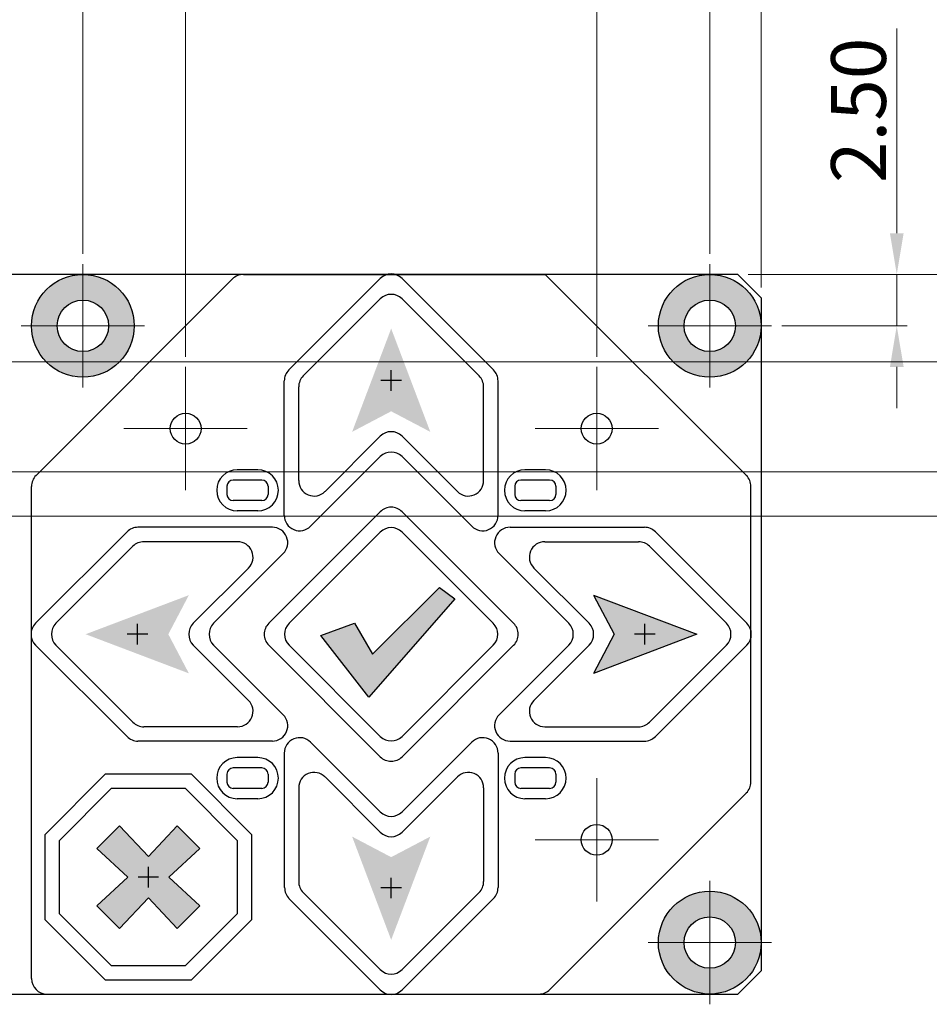
# Model space of a CAD drawing. Extents: x -1256 to 677, y 16 to 558.
# Drawn here: x 122 to 166, y 187 to 235 of the extents above; entities that cross this region are included whole.
import ezdxf

# ---------------------------------------------------------------- set-up
doc = ezdxf.new("R2010")
doc.units = 0
doc.linetypes.add('CENTER2', pattern=[28.575, 19.05, -3.175, 3.175, -3.175])
doc.layers.get('0').update_dxf_attribs({"linetype": 'CONTINUOUS'})
doc.layers.get('DEFPOINTS').update_dxf_attribs({"color": 252, "linetype": 'CONTINUOUS'})
doc.layers.add('-Dim_mm', color=5, linetype='CONTINUOUS', lineweight=13)
doc.layers.add('CENTER', color=1, linetype='CENTER2', lineweight=9)
for name, color, linetype in [('Gold Plate', 30, 'CONTINUOUS'), ('KEYPAD', 252, 'CONTINUOUS'), ('PCB', 94, 'CONTINUOUS')]:
    doc.layers.add(name, color=color, linetype=linetype)
doc.styles.add('STYLE1', font='ARIAL.TTF')
doc.dimstyles.new('Cfontz_mmLO', dxfattribs={"dimtxt": 2.6666, "dimasz": 2, "dimexe": 0.5, "dimexo": 0.5, "dimgap": 0.5, "dimtad": 1, "dimzin": 4, "dimdsep": 46, "dimtxsty": 'STYLE1', "dimcen": 3, "dimclrd": 256, "dimclre": 256, "dimclrt": 256, "dimadec": 0, "dimazin": 0, "dimtp": 0.5, "dimtm": 0.5, "dimtfac": 1, "dimtmove": 0, "dimatfit": 1, "dimfxl": 0, "dimtolj": 1, "dimtzin": 0, "dimlwd": -1, "dimlwe": -1, "dimarcsym": 0})

# ---------------------------------------------------------------- blocks, each defined once
blk = doc.blocks.new('*D11')
at = {"layer": '-Dim_mm'}
for p, q in [((50.138, 223.396), (50.138, 249.296)), ((125.138, 223.396), (125.138, 249.296)), ((123.138, 248.796), (52.138, 248.796))]:
    blk.add_line(p, q, dxfattribs=at)
for points in [[(52.138, 249.129), (52.138, 248.462), (50.138, 248.796)], [(123.138, 249.129), (123.138, 248.462), (125.138, 248.796)]]:
    blk.add_solid(points, dxfattribs=at)
at = {"layer": 'DEFPOINTS', "color": 0}
for p in [(50.138, 248.796), (50.138, 222.896), (125.138, 222.896)]:
    blk.add_point(p, dxfattribs=at)
at = {"layer": '-Dim_mm', "insert": (87.638, 251.044), "char_height": 2.6666, "attachment_point": 5, "style": 'STYLE1'}
blk.add_mtext('\\A1;75.00 PCB Mounting Holes', dxfattribs=at)
blk = doc.blocks.new('*D12')
at = {"layer": '-Dim_mm'}
for p, q in [((47.638, 221.765), (47.638, 255.896)), ((158.138, 221.765), (158.138, 255.896)), ((49.638, 255.396), (156.138, 255.396))]:
    blk.add_line(p, q, dxfattribs=at)
for points in [[(49.638, 255.729), (49.638, 255.062), (47.638, 255.396)], [(156.138, 255.729), (156.138, 255.062), (158.138, 255.396)]]:
    blk.add_solid(points, dxfattribs=at)
at = {"layer": 'DEFPOINTS', "color": 0}
for p in [(158.138, 255.396), (47.638, 221.265), (158.138, 221.265)]:
    blk.add_point(p, dxfattribs=at)
at = {"layer": '-Dim_mm', "insert": (102.888, 257.645), "char_height": 2.6666, "attachment_point": 5, "style": 'STYLE1'}
blk.add_mtext('\\A1;110.50%%P0.50 Overall (PCB)', dxfattribs=at)
blk = doc.blocks.new('*D13')
at = {"layer": '-Dim_mm'}
for p, q in [((125.138, 223.396), (125.138, 249.296)), ((155.638, 223.396), (155.638, 249.296)), ((127.138, 248.796), (153.638, 248.796))]:
    blk.add_line(p, q, dxfattribs=at)
for points in [[(127.138, 249.129), (127.138, 248.462), (125.138, 248.796)], [(153.638, 249.129), (153.638, 248.462), (155.638, 248.796)]]:
    blk.add_solid(points, dxfattribs=at)
at = {"layer": 'DEFPOINTS', "color": 0}
for p in [(155.638, 248.796), (125.138, 222.896), (155.638, 222.896)]:
    blk.add_point(p, dxfattribs=at)
at = {"layer": '-Dim_mm', "insert": (140.388, 250.675), "char_height": 2.6666, "attachment_point": 5, "style": 'STYLE1'}
blk.add_mtext('\\A1;30.50 PCB M.H.', dxfattribs=at)
blk = doc.blocks.new('*D14')
at = {"layer": '-Dim_mm'}
for p, q in [((130.138, 218.396), (130.138, 242.696)), ((150.138, 218.396), (150.138, 242.696)), ((132.138, 242.196), (148.138, 242.196))]:
    blk.add_line(p, q, dxfattribs=at)
for points in [[(132.138, 242.529), (132.138, 241.862), (130.138, 242.196)], [(148.138, 242.529), (148.138, 241.862), (150.138, 242.196)]]:
    blk.add_solid(points, dxfattribs=at)
at = {"layer": 'DEFPOINTS', "color": 0}
for p in [(150.138, 242.196), (130.138, 217.896), (150.138, 217.896)]:
    blk.add_point(p, dxfattribs=at)
at = {"layer": '-Dim_mm', "insert": (140.138, 244.057), "char_height": 2.6666, "attachment_point": 5, "style": 'STYLE1'}
blk.add_mtext('\\A1;20.00', dxfattribs=at)
blk = doc.blocks.new('*D24')
at = {"layer": '-Dim_mm'}
for p, q in [((164.738, 224.396), (164.738, 234.359)), ((157.507, 222.396), (165.238, 222.396)), ((164.738, 219.896), (164.738, 222.396)), ((159.138, 219.896), (165.238, 219.896)), ((164.738, 217.896), (164.738, 215.896))]:
    blk.add_line(p, q, dxfattribs=at)
for points in [[(164.405, 224.396), (165.072, 224.396), (164.738, 222.396)], [(164.405, 217.896), (165.072, 217.896), (164.738, 219.896)]]:
    blk.add_solid(points, dxfattribs=at)
at = {"layer": 'DEFPOINTS', "color": 0}
for p in [(157.007, 222.396), (164.738, 222.396), (158.638, 219.896)]:
    blk.add_point(p, dxfattribs=at)
at = {"layer": '-Dim_mm', "insert": (162.877, 230.377), "char_height": 2.6666, "attachment_point": 5, "rotation": 90, "style": 'STYLE1'}
blk.add_mtext('\\A1;2.50', dxfattribs=at)
blk = doc.blocks.new('*D25')
at = {"layer": '-Dim_mm'}
for p, q in [((171.338, 224.396), (171.338, 234.45)), ((157.507, 222.396), (171.838, 222.396)), ((171.338, 218.146), (171.338, 222.396)), ((121.488, 218.146), (171.838, 218.146)), ((171.338, 216.146), (171.338, 214.146))]:
    blk.add_line(p, q, dxfattribs=at)
for points in [[(171.005, 224.396), (171.672, 224.396), (171.338, 222.396)], [(171.005, 216.146), (171.672, 216.146), (171.338, 218.146)]]:
    blk.add_solid(points, dxfattribs=at)
at = {"layer": 'DEFPOINTS', "color": 0}
for p in [(157.007, 222.396), (171.338, 222.396), (120.988, 218.146)]:
    blk.add_point(p, dxfattribs=at)
at = {"layer": '-Dim_mm', "insert": (169.477, 230.423), "char_height": 2.6666, "attachment_point": 5, "rotation": 90, "style": 'STYLE1'}
blk.add_mtext('\\A1;4.25', dxfattribs=at)
blk = doc.blocks.new('*D26')
at = {"layer": '-Dim_mm'}
for p, q in [((177.938, 224.396), (177.938, 234.313)), ((157.507, 222.396), (178.438, 222.396)), ((177.938, 212.796), (177.938, 222.396)), ((118.138, 212.796), (178.438, 212.796)), ((177.938, 210.796), (177.938, 208.796))]:
    blk.add_line(p, q, dxfattribs=at)
for points in [[(177.605, 224.396), (178.272, 224.396), (177.938, 222.396)], [(177.605, 210.796), (178.272, 210.796), (177.938, 212.796)]]:
    blk.add_solid(points, dxfattribs=at)
at = {"layer": 'DEFPOINTS', "color": 0}
for p in [(157.007, 222.396), (177.938, 222.396), (117.638, 212.796)]:
    blk.add_point(p, dxfattribs=at)
at = {"layer": '-Dim_mm', "insert": (176.077, 230.355), "char_height": 2.6666, "attachment_point": 5, "rotation": 90, "style": 'STYLE1'}
blk.add_mtext('\\A1;9.60', dxfattribs=at)
blk = doc.blocks.new('*D27')
at = {"layer": '-Dim_mm'}
for p, q in [((184.538, 224.396), (184.538, 236.163)), ((157.507, 222.396), (185.038, 222.396)), ((184.538, 210.646), (184.538, 222.396)), ((116.238, 210.646), (185.038, 210.646)), ((184.538, 208.646), (184.538, 206.646))]:
    blk.add_line(p, q, dxfattribs=at)
for points in [[(184.205, 224.396), (184.872, 224.396), (184.538, 222.396)], [(184.205, 208.646), (184.872, 208.646), (184.538, 210.646)]]:
    blk.add_solid(points, dxfattribs=at)
at = {"layer": 'DEFPOINTS', "color": 0}
for p in [(157.007, 222.396), (184.538, 222.396), (115.738, 210.646)]:
    blk.add_point(p, dxfattribs=at)
at = {"layer": '-Dim_mm', "insert": (182.677, 231.279), "char_height": 2.6666, "attachment_point": 5, "rotation": 90, "style": 'STYLE1'}
blk.add_mtext('\\A1;11.75', dxfattribs=at)

msp = doc.modelspace()

# ---------------------------------------------------------------- hatches: boundary and pattern name
for color, points in [(7, [(138.238, 214.739), (140.138, 219.762), (142.042, 214.739), (140.138, 215.739)]), (3, [(139.236, 203.933), (138.357, 205.434), (136.715, 204.833), (139.051, 201.832), (143.235, 206.611), (142.496, 207.166)]), (7, [(130.295, 206.796), (125.272, 204.896), (130.295, 202.993), (129.295, 204.896)]), (7, [(149.981, 206.796), (155.005, 204.896), (149.981, 202.993), (150.981, 204.896)]), (1, [(126.924, 195.582), (128.324, 194.082), (129.724, 195.582), (130.824, 194.482), (129.324, 193.082), (130.824, 191.682), (129.724, 190.582), (128.324, 192.082), (126.924, 190.582), (125.824, 191.682), (127.324, 193.082), (125.824, 194.482)]), (7, [(138.238, 195.053), (140.138, 190.029), (142.042, 195.053), (140.138, 194.053)])]:
    msp.add_hatch(color=color).paths.add_polyline_path(points)
at = {"layer": 'Gold Plate'}
h = msp.add_hatch(color=256, dxfattribs=at)
h.paths.add_polyline_path([(122.638, 219.896, 1), (127.638, 219.896, 1)])
h.paths.add_polyline_path([(123.888, 219.896, -1), (126.388, 219.896, -1)], flags=16)
h = msp.add_hatch(color=256, dxfattribs=at)
h.paths.add_polyline_path([(153.138, 219.896, 1), (158.138, 219.896, 1)])
h.paths.add_polyline_path([(154.388, 219.896, -1), (156.888, 219.896, -1)], flags=16)
h = msp.add_hatch(color=256, dxfattribs=at)
h.paths.add_polyline_path([(158.138, 189.896, 1), (153.138, 189.896, 1)])
h.paths.add_polyline_path([(156.888, 189.896, -1), (154.388, 189.896, -1)], flags=16)

# ---------------------------------------------------------------- linework, layer by layer
at = {"color": 6, "linetype": 'Continuous'}
for p, q in [((140.138, 216.739), (140.138, 217.739)), ((140.638, 217.239), (139.638, 217.239)), ((127.795, 204.396), (127.795, 205.396)), ((128.295, 204.896), (127.295, 204.896)), ((128.324, 192.582), (128.324, 193.582)), ((128.824, 193.082), (127.824, 193.082)), ((140.138, 192.053), (140.138, 193.053)), ((140.638, 192.553), (139.638, 192.553))]:
    msp.add_line(p, q, dxfattribs=at)
at = {"color": 3}
for p, q in [((139.236, 203.933), (142.496, 207.166)), ((142.496, 207.166), (143.235, 206.611)), ((143.235, 206.611), (139.051, 201.832)), ((136.715, 204.833), (138.357, 205.434)), ((138.357, 205.434), (139.236, 203.933)), ((139.051, 201.832), (136.715, 204.833))]:
    msp.add_line(p, q, dxfattribs=at)
for p, q in [((149.981, 206.796), (155.005, 204.896)), ((149.981, 206.796), (150.981, 204.896)), ((155.005, 204.896), (149.981, 202.993)), ((150.981, 204.896), (149.981, 202.993))]:
    msp.add_line(p, q)
at = {"color": 1}
for p, q in [((125.824, 194.482), (126.924, 195.582)), ((126.924, 195.582), (128.324, 194.082)), ((128.324, 194.082), (129.724, 195.582)), ((129.724, 195.582), (130.824, 194.482)), ((125.824, 194.482), (127.324, 193.082)), ((129.324, 193.082), (130.824, 194.482)), ((127.324, 193.082), (125.824, 191.682)), ((129.324, 193.082), (130.824, 191.682)), ((126.924, 190.582), (128.324, 192.082)), ((128.324, 192.082), (129.724, 190.582)), ((125.824, 191.682), (126.924, 190.582)), ((129.724, 190.582), (130.824, 191.682))]:
    msp.add_line(p, q, dxfattribs=at)
at = {"layer": 'CENTER'}
for p, q in [((125.138, 216.896), (125.138, 222.896)), ((155.638, 216.896), (155.638, 222.896)), ((122.138, 219.896), (128.138, 219.896)), ((152.638, 219.896), (158.638, 219.896)), ((130.138, 211.896), (130.138, 217.896)), ((150.138, 211.896), (150.138, 217.896)), ((127.138, 214.896), (133.138, 214.896)), ((147.138, 214.896), (153.138, 214.896)), ((150.138, 191.896), (150.138, 197.896)), ((147.138, 194.896), (153.138, 194.896)), ((155.638, 186.896), (155.638, 192.896)), ((152.638, 189.896), (158.638, 189.896))]:
    msp.add_line(p, q, dxfattribs=at)
at = {"layer": 'Gold Plate', "linetype": 'Continuous'}
for centre, radius in [((125.138, 219.896), 2.5), ((155.638, 219.896), 2.5), ((125.138, 219.896), 1.25), ((155.638, 219.896), 1.25), ((155.638, 189.896), 2.5), ((155.638, 189.896), 1.25)]:
    msp.add_circle(centre, radius, dxfattribs=at)
at = {"layer": 'KEYPAD', "linetype": 'Continuous'}
for p, q in [((132.949, 222.396), (147.638, 222.396)), ((147.638, 222.396), (157.419, 212.615)), ((122.858, 212.615), (132.419, 222.176)), ((135.158, 217.748), (139.608, 222.198)), ((140.669, 222.198), (145.119, 217.748)), ((139.608, 221.208), (135.858, 217.458)), ((144.419, 217.458), (140.669, 221.208)), ((134.938, 210.677), (134.938, 217.218)), ((145.338, 210.677), (145.338, 217.218)), ((135.638, 212.367), (135.638, 216.928)), ((144.638, 212.367), (144.638, 216.928)), ((139.608, 214.526), (136.919, 211.837)), ((143.358, 211.837), (140.669, 214.526)), ((136.219, 210.147), (139.608, 213.536)), ((144.058, 210.147), (140.669, 213.536)), ((133.649, 212.896), (132.649, 212.896)), ((147.649, 212.896), (146.649, 212.896)), ((133.849, 212.396), (132.449, 212.396)), ((147.849, 212.396), (146.449, 212.396)), ((122.638, 188.146), (122.638, 212.085)), ((132.149, 212.096), (132.149, 211.696)), ((134.149, 212.096), (134.149, 211.696)), ((146.149, 212.096), (146.149, 211.696)), ((148.149, 212.096), (148.149, 211.696)), ((157.638, 197.706), (157.638, 212.085)), ((133.849, 211.396), (132.449, 211.396)), ((147.849, 211.396), (146.449, 211.396)), ((133.649, 210.896), (132.649, 210.896)), ((147.649, 210.896), (146.649, 210.896)), ((122.836, 205.426), (127.286, 209.876)), ((134.357, 210.096), (127.816, 210.096)), ((139.608, 209.865), (135.169, 205.426)), ((145.108, 205.426), (140.669, 209.865)), ((145.92, 210.096), (152.461, 210.096)), ((157.441, 205.426), (152.991, 209.876)), ((132.667, 209.396), (128.106, 209.396)), ((147.61, 209.396), (152.171, 209.396)), ((123.826, 205.426), (127.576, 209.176)), ((131.498, 205.426), (134.887, 208.815)), ((148.779, 205.426), (145.39, 208.815)), ((156.451, 205.426), (152.701, 209.176)), ((130.508, 205.426), (133.197, 208.115)), ((149.769, 205.426), (147.08, 208.115)), ((152.481, 204.396), (152.481, 205.396)), ((152.981, 204.896), (151.981, 204.896)), ((127.286, 199.915), (122.836, 204.365)), ((127.576, 200.615), (123.826, 204.365)), ((133.197, 201.676), (130.508, 204.365)), ((134.887, 200.976), (131.498, 204.365)), ((135.169, 204.365), (139.608, 199.926)), ((140.669, 199.926), (145.108, 204.365)), ((145.39, 200.976), (148.779, 204.365)), ((147.08, 201.676), (149.769, 204.365)), ((152.701, 200.615), (156.451, 204.365)), ((152.991, 199.915), (157.441, 204.365)), ((132.667, 200.396), (128.106, 200.396)), ((147.61, 200.396), (152.171, 200.396)), ((134.357, 199.696), (127.816, 199.696)), ((136.219, 199.644), (139.608, 196.255)), ((140.669, 196.255), (144.058, 199.644)), ((145.92, 199.696), (152.461, 199.696)), ((133.649, 198.896), (132.649, 198.896)), ((134.938, 199.114), (134.938, 192.573)), ((145.338, 199.114), (145.338, 192.573)), ((147.649, 198.896), (146.649, 198.896)), ((133.849, 198.396), (132.449, 198.396)), ((147.849, 198.396), (146.449, 198.396)), ((123.305, 195.161), (126.245, 198.102)), ((126.245, 198.102), (130.404, 198.102)), ((130.404, 198.102), (133.344, 195.161)), ((132.149, 198.096), (132.149, 197.696)), ((134.149, 198.096), (134.149, 197.696)), ((139.608, 195.265), (136.919, 197.954)), ((143.358, 197.954), (140.669, 195.265)), ((146.149, 198.096), (146.149, 197.696)), ((148.149, 198.096), (148.149, 197.696)), ((124.005, 194.871), (126.535, 197.402)), ((126.535, 197.402), (130.114, 197.402)), ((130.114, 197.402), (132.644, 194.871)), ((133.849, 197.396), (132.449, 197.396)), ((135.638, 197.424), (135.638, 192.863)), ((144.638, 197.424), (144.638, 192.863)), ((147.849, 197.396), (146.449, 197.396)), ((133.649, 196.896), (132.649, 196.896)), ((147.649, 196.896), (146.649, 196.896)), ((157.419, 197.176), (147.858, 187.615)), ((123.305, 191.002), (123.305, 195.161)), ((133.344, 195.161), (133.344, 191.002)), ((124.005, 191.292), (124.005, 194.871)), ((132.644, 194.871), (132.644, 191.292)), ((135.158, 192.043), (139.608, 187.593)), ((139.608, 188.583), (135.858, 192.333)), ((144.419, 192.333), (140.669, 188.583)), ((140.669, 187.593), (145.119, 192.043)), ((126.535, 188.762), (124.005, 191.292)), ((132.644, 191.292), (130.114, 188.762)), ((126.245, 188.062), (123.305, 191.002)), ((133.344, 191.002), (130.404, 188.062)), ((130.114, 188.762), (126.535, 188.762)), ((130.404, 188.062), (126.245, 188.062)), ((123.388, 187.396), (147.328, 187.396))]:
    msp.add_line(p, q, dxfattribs=at)
msp.add_lwpolyline([(140.669, 198.936), (146.098, 204.365, 0.414214), (146.098, 205.426), (140.669, 210.855, 0.414214), (139.608, 210.855), (134.179, 205.426, 0.414214), (134.179, 204.365), (139.608, 198.936, 0.414214)], format="xyb", close=True, dxfattribs=at)
for centre in [(130.138, 214.896), (150.138, 214.896), (150.138, 194.896)]:
    msp.add_circle(centre, 0.75, dxfattribs=at)
for centre, radius, start, end in [((132.949, 221.646), 0.75, 90, 135), ((140.138, 221.668), 0.75, 45, 135), ((140.138, 220.678), 0.75, 45, 135), ((135.688, 217.218), 0.75, 135, 180), ((136.388, 216.928), 0.75, 135, 180), ((143.888, 216.928), 0.75, 0, 45), ((144.588, 217.218), 0.75, 0, 45), ((140.138, 213.996), 0.75, 45, 135), ((140.138, 213.006), 0.75, 45, 135), ((132.649, 211.896), 1, 90, 270), ((133.649, 211.896), 1, 270, 90), ((146.649, 211.896), 1, 90, 270), ((147.649, 211.896), 1, 270, 90), ((123.388, 212.085), 0.75, 135, 180), ((132.449, 212.096), 0.3, 90, 180), ((133.849, 212.096), 0.3, 0, 90), ((136.388, 212.367), 0.75, 180, 315), ((143.888, 212.367), 0.75, 225, 0), ((146.449, 212.096), 0.3, 90, 180), ((147.849, 212.096), 0.3, 0, 90), ((156.888, 212.085), 0.75, 0, 45), ((132.449, 211.696), 0.3, 180, 270), ((133.849, 211.696), 0.3, 270, 0), ((146.449, 211.696), 0.3, 180, 270), ((147.849, 211.696), 0.3, 270, 0), ((135.688, 210.677), 0.75, 180, 315), ((144.588, 210.677), 0.75, 225, 0), ((127.816, 209.346), 0.75, 90, 135), ((134.357, 209.346), 0.75, 315, 90), ((140.138, 209.335), 0.75, 45, 135), ((145.92, 209.346), 0.75, 90, 225), ((152.461, 209.346), 0.75, 45, 90), ((128.106, 208.646), 0.75, 90, 135), ((132.667, 208.646), 0.75, 315, 90), ((147.61, 208.646), 0.75, 90, 225), ((152.171, 208.646), 0.75, 45, 90), ((123.366, 204.896), 0.75, 135, 225), ((124.356, 204.896), 0.75, 135, 225), ((131.038, 204.896), 0.75, 135, 225), ((132.028, 204.896), 0.75, 135, 225), ((135.699, 204.896), 0.75, 135, 225), ((144.578, 204.896), 0.75, 315, 45), ((148.249, 204.896), 0.75, 315, 45), ((149.239, 204.896), 0.75, 315, 45), ((155.921, 204.896), 0.75, 315, 45), ((156.911, 204.896), 0.75, 315, 45), ((132.667, 201.146), 0.75, 270, 45), ((147.61, 201.146), 0.75, 135, 270), ((134.357, 200.446), 0.75, 270, 45), ((145.92, 200.446), 0.75, 135, 270), ((128.106, 201.146), 0.75, 225, 270), ((152.171, 201.146), 0.75, 270, 315), ((127.816, 200.446), 0.75, 225, 270), ((135.688, 199.114), 0.75, 45, 180), ((140.138, 200.457), 0.75, 225, 315), ((144.588, 199.114), 0.75, 0, 135), ((152.461, 200.446), 0.75, 270, 315), ((132.649, 197.896), 1, 90, 270), ((133.649, 197.896), 1, 270, 90), ((146.649, 197.896), 1, 90, 270), ((147.649, 197.896), 1, 270, 90), ((132.449, 198.096), 0.3, 90, 180), ((133.849, 198.096), 0.3, 0, 90), ((146.449, 198.096), 0.3, 90, 180), ((147.849, 198.096), 0.3, 0, 90), ((136.388, 197.424), 0.75, 45, 180), ((143.888, 197.424), 0.75, 0, 135), ((132.449, 197.696), 0.3, 180, 270), ((133.849, 197.696), 0.3, 270, 0), ((146.449, 197.696), 0.3, 180, 270), ((147.849, 197.696), 0.3, 270, 0), ((156.888, 197.706), 0.75, 315, 0), ((140.138, 196.785), 0.75, 225, 315), ((140.138, 195.795), 0.75, 225, 315), ((135.705, 192.572), 0.752, 180, 225), ((136.388, 192.863), 0.75, 180, 225), ((143.888, 192.863), 0.75, 315, 0), ((144.588, 192.573), 0.75, 315, 0), ((140.138, 189.113), 0.75, 225, 315), ((123.388, 188.146), 0.75, 180, 270), ((140.138, 188.123), 0.75, 225, 315), ((147.328, 188.146), 0.75, 270, 315)]:
    msp.add_arc(centre, radius, start, end, dxfattribs=at)
at = {"layer": 'PCB', "linetype": 'Continuous'}
for p, q in [((157.007, 222.396), (48.77, 222.396)), ((157.007, 222.396), (158.138, 221.265)), ((158.138, 221.265), (158.138, 188.527)), ((158.138, 188.527), (157.007, 187.396)), ((48.77, 187.396), (157.007, 187.396))]:
    msp.add_line(p, q, dxfattribs=at)

# ---------------------------------------------------------------- dimensions: what is measured, and where the dimension line sits
at = {"layer": '-Dim_mm'}
for base, p1, p2, text, picture, middle in [((158.138, 255.396), (47.638, 221.265), (158.138, 221.265), '<>%%P0.50 Overall (PCB)', '*D12', (102.888, 257.645)), ((50.138, 248.796), (125.138, 222.896), (50.138, 222.896), '<> PCB Mounting Holes', '*D11', (87.638, 251.044)), ((155.638, 248.796), (125.138, 222.896), (155.638, 222.896), '<> PCB M.H.', '*D13', (140.388, 250.675))]:
    dim = msp.add_linear_dim(base=base, p1=p1, p2=p2, text=text, dimstyle='Cfontz_mmLO', dxfattribs=at)
    dim.commit()
    dim.dimension.update_dxf_attribs({"geometry": picture, "text_midpoint": middle})
dim = msp.add_linear_dim(base=(150.138, 242.196), p1=(130.138, 217.896), p2=(150.138, 217.896), dimstyle='Cfontz_mmLO', dxfattribs=at)
dim.commit()
dim.dimension.update_dxf_attribs({"geometry": '*D14', "text_midpoint": (140.138, 244.057)})
for base, p1, picture, middle in [((184.538, 222.396), (115.738, 210.646), '*D27', (184.538, 231.279)), ((177.938, 222.396), (117.638, 212.796), '*D26', (177.938, 230.355))]:
    dim = msp.add_linear_dim(base=base, p1=p1, p2=(157.007, 222.396), angle=90, dimstyle='Cfontz_mmLO', dxfattribs=at)
    dim.commit()
    dim.dimension.update_dxf_attribs({"geometry": picture, "text_midpoint": middle, "dimtype": 160})
for base, p1, picture, middle in [((171.338, 222.396), (120.988, 218.146), '*D25', (169.477, 230.423)), ((164.738, 222.396), (158.638, 219.896), '*D24', (162.877, 230.377))]:
    dim = msp.add_linear_dim(base=base, p1=p1, p2=(157.007, 222.396), angle=90, dimstyle='Cfontz_mmLO', dxfattribs=at)
    dim.commit()
    dim.dimension.update_dxf_attribs({"geometry": picture, "text_midpoint": middle})

doc.saveas('drawing.dxf')
